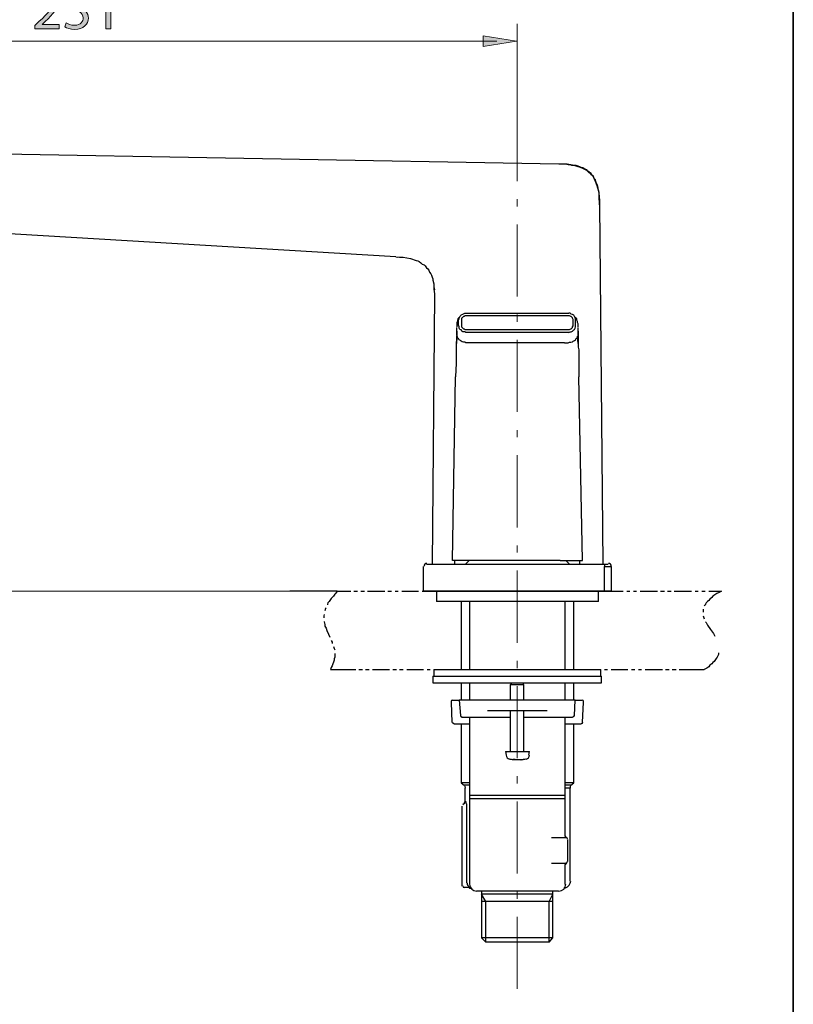
# Model space of a CAD drawing. Units: inches. Extents: x 35 to 405, y -36 to 334.
# Drawn here: x 315 to 405, y 28 to 143 of the extents above; entities that cross this region are included whole.
import ezdxf

# ---------------------------------------------------------------- set-up
doc = ezdxf.new("R2010")
doc.units = ezdxf.units.IN
doc.header["$MEASUREMENT"] = 0
doc.linetypes.add('AI-Linetype-8', pattern=[13.448052, 8.405032, -2.101258, 0.840503, -2.101258])
doc.layers.add('Layer 1', color=7, linetype='Continuous')

# ---------------------------------------------------------------- blocks, each defined once
blk = doc.blocks.new('block 17')
at = {"layer": 'Layer 1'}
h = blk.add_hatch(color=7, dxfattribs=at)
h.dxf.hatch_style = 2
edge = h.paths.add_edge_path()
edge.add_spline(control_points=[(316.62, 141.5), (316.62, 141.5), (316.62, 141.87), (316.62, 141.87), (316.62, 141.87), (317.09, 142.33), (317.09, 142.33), (318.22, 143.4), (318.73, 143.97), (318.73, 144.64), (318.73, 145.09), (318.52, 145.5), (317.86, 145.5), (317.46, 145.5), (317.12, 145.3), (316.92, 145.13), (316.92, 145.13), (316.73, 145.55), (316.73, 145.55), (317.03, 145.81), (317.47, 146), (317.98, 146), (318.93, 146), (319.33, 145.35), (319.33, 144.71), (319.33, 143.9), (318.74, 143.24), (317.81, 142.34), (317.81, 142.34), (317.46, 142.01), (317.46, 142.01), (317.46, 142.01), (317.46, 142), (317.46, 142), (317.46, 142), (319.44, 142), (319.44, 142), (319.44, 142), (319.44, 141.5), (319.44, 141.5), (319.44, 141.5), (316.62, 141.5), (316.62, 141.5)], knot_values=[0, 0, 0, 0, 1, 1, 1, 2, 2, 2, 3, 3, 3, 4, 4, 4, 5, 5, 5, 6, 6, 6, 7, 7, 7, 8, 8, 8, 9, 9, 9, 10, 10, 10, 11, 11, 11, 12, 12, 12, 13, 13, 13, 14, 14, 14, 14], degree=3, periodic=1)
h = blk.add_hatch(color=7, dxfattribs=at)
h.dxf.hatch_style = 2
edge = h.paths.add_edge_path()
edge.add_spline(control_points=[(320.25, 142.19), (320.42, 142.08), (320.82, 141.91), (321.23, 141.91), (322, 141.91), (322.24, 142.4), (322.23, 142.77), (322.23, 143.39), (321.67, 143.65), (321.09, 143.65), (321.09, 143.65), (320.76, 143.65), (320.76, 143.65), (320.76, 143.65), (320.76, 144.1), (320.76, 144.1), (320.76, 144.1), (321.09, 144.1), (321.09, 144.1), (321.52, 144.1), (322.08, 144.33), (322.08, 144.85), (322.08, 145.2), (321.85, 145.52), (321.3, 145.52), (320.95, 145.52), (320.61, 145.36), (320.42, 145.22), (320.42, 145.22), (320.26, 145.66), (320.26, 145.66), (320.49, 145.83), (320.94, 146), (321.42, 146), (322.29, 146), (322.68, 145.48), (322.68, 144.95), (322.68, 144.49), (322.41, 144.1), (321.86, 143.9), (321.86, 143.9), (321.86, 143.89), (321.86, 143.89), (322.41, 143.78), (322.85, 143.37), (322.85, 142.75), (322.85, 142.05), (322.3, 141.43), (321.24, 141.43), (320.74, 141.43), (320.31, 141.58), (320.09, 141.73), (320.09, 141.73), (320.25, 142.19), (320.25, 142.19)], knot_values=[0, 0, 0, 0, 1, 1, 1, 2, 2, 2, 3, 3, 3, 4, 4, 4, 5, 5, 5, 6, 6, 6, 7, 7, 7, 8, 8, 8, 9, 9, 9, 10, 10, 10, 11, 11, 11, 12, 12, 12, 13, 13, 13, 14, 14, 14, 15, 15, 15, 16, 16, 16, 17, 17, 17, 18, 18, 18, 18], degree=3, periodic=1)
h = blk.add_hatch(color=7, dxfattribs=at)
h.dxf.hatch_style = 2
h.paths.add_polyline_path([(324.9, 145.37), (324.89, 145.37), (324.12, 144.95), (324, 145.41), (324.97, 145.93), (325.48, 145.93), (325.48, 141.5), (324.9, 141.5)])
at = {"layer": 'Layer 1', "lineweight": 0}
blk.add_lwpolyline([(324.9, 145.37), (324.89, 145.37), (324.12, 144.95), (324, 145.41), (324.97, 145.93), (325.48, 145.93), (325.48, 141.5), (324.9, 141.5), (324.9, 145.37)], dxfattribs=at)
for points, knots in [([(316.62, 141.5), (316.62, 141.5), (316.62, 141.87), (316.62, 141.87), (316.62, 141.87), (317.09, 142.33), (317.09, 142.33), (318.22, 143.4), (318.73, 143.97), (318.73, 144.64), (318.73, 145.09), (318.52, 145.5), (317.86, 145.5), (317.46, 145.5), (317.12, 145.3), (316.92, 145.13), (316.92, 145.13), (316.73, 145.55), (316.73, 145.55), (317.03, 145.81), (317.47, 146), (317.98, 146), (318.93, 146), (319.33, 145.35), (319.33, 144.71), (319.33, 143.9), (318.74, 143.24), (317.81, 142.34), (317.81, 142.34), (317.46, 142.01), (317.46, 142.01), (317.46, 142.01), (317.46, 142), (317.46, 142), (317.46, 142), (319.44, 142), (319.44, 142), (319.44, 142), (319.44, 141.5), (319.44, 141.5), (319.44, 141.5), (316.62, 141.5), (316.62, 141.5)], [0, 0, 0, 0, 1, 1, 1, 2, 2, 2, 3, 3, 3, 4, 4, 4, 5, 5, 5, 6, 6, 6, 7, 7, 7, 8, 8, 8, 9, 9, 9, 10, 10, 10, 11, 11, 11, 12, 12, 12, 13, 13, 13, 14, 14, 14, 14]), ([(320.25, 142.19), (320.42, 142.08), (320.82, 141.91), (321.23, 141.91), (322, 141.91), (322.24, 142.4), (322.23, 142.77), (322.23, 143.39), (321.67, 143.65), (321.09, 143.65), (321.09, 143.65), (320.76, 143.65), (320.76, 143.65), (320.76, 143.65), (320.76, 144.1), (320.76, 144.1), (320.76, 144.1), (321.09, 144.1), (321.09, 144.1), (321.52, 144.1), (322.08, 144.33), (322.08, 144.85), (322.08, 145.2), (321.85, 145.52), (321.3, 145.52), (320.95, 145.52), (320.61, 145.36), (320.42, 145.22), (320.42, 145.22), (320.26, 145.66), (320.26, 145.66), (320.49, 145.83), (320.94, 146), (321.42, 146), (322.29, 146), (322.68, 145.48), (322.68, 144.95), (322.68, 144.49), (322.41, 144.1), (321.86, 143.9), (321.86, 143.9), (321.86, 143.89), (321.86, 143.89), (322.41, 143.78), (322.85, 143.37), (322.85, 142.75), (322.85, 142.05), (322.3, 141.43), (321.24, 141.43), (320.74, 141.43), (320.31, 141.58), (320.09, 141.73), (320.09, 141.73), (320.25, 142.19), (320.25, 142.19)], [0, 0, 0, 0, 1, 1, 1, 2, 2, 2, 3, 3, 3, 4, 4, 4, 5, 5, 5, 6, 6, 6, 7, 7, 7, 8, 8, 8, 9, 9, 9, 10, 10, 10, 11, 11, 11, 12, 12, 12, 13, 13, 13, 14, 14, 14, 15, 15, 15, 16, 16, 16, 17, 17, 17, 18, 18, 18, 18])]:
    blk.add_open_spline(points, degree=3, knots=knots, dxfattribs=at)
blk = doc.blocks.new('block 3')
at = {"layer": 'Layer 1'}
h = blk.add_hatch(color=7, dxfattribs=at)
h.dxf.hatch_style = 2
h.paths.add_polyline_path([(368.86, 139.44), (368.86, 140.69), (372.73, 140.07)])
at = {"layer": 'Layer 1', "color": 7, "lineweight": 13}
for points in [[(372.81, 132.03), (372.81, 142.08)], [(283.65, 140.07), (370.44, 140.07)], [(351.85, 75.96), (249.07, 75.96)]]:
    blk.add_lwpolyline(points, dxfattribs=at)
at = {"layer": 'Layer 1', "lineweight": 0}
blk.add_lwpolyline([(368.86, 139.44), (368.86, 140.69), (372.73, 140.07), (368.86, 139.44)], dxfattribs=at)
at = {"layer": 'Layer 1', "color": 7, "linetype": 'AI-Linetype-8', "lineweight": 20}
blk.add_lwpolyline([(372.81, 29.6), (372.81, 132.03)], dxfattribs=at)
at = {"layer": 'Layer 1', "color": 7, "lineweight": 30}
for points in [[(378.91, 125.64), (378.63, 125.71), (378.34, 125.71), (377.69, 125.71), (274.03, 127.58)], [(382.36, 122.12), (382.36, 121.98), (382.36, 122.34), (382.29, 122.69), (382.22, 123.12), (382.14, 123.34), (382.07, 123.48), (382, 123.7), (381.93, 123.91), (381.78, 124.06), (381.71, 124.27), (381.57, 124.42), (381.43, 124.63), (381.21, 124.78), (381.07, 124.92), (380.92, 125.06), (380.71, 125.13), (380.49, 125.28), (380.28, 125.35), (380.13, 125.42), (379.92, 125.49), (379.7, 125.57), (379.49, 125.57), (379.06, 125.64), (378.63, 125.71), (378.19, 125.71), (377.69, 125.71)], [(382.43, 120.97), (382.43, 121.33), (382.36, 121.69), (382.36, 122.05), (382.36, 122.19), (382.36, 122.41), (382.29, 122.69), (382.22, 122.91), (382.14, 123.2), (382.07, 123.41), (381.93, 123.7), (381.86, 123.84), (381.78, 124.06), (381.71, 124.2), (381.64, 124.35), (381.5, 124.49), (381.35, 124.63), (381.21, 124.7), (381.07, 124.85), (380.92, 124.99), (380.78, 125.06), (380.64, 125.13), (380.49, 125.21), (380.21, 125.35), (379.92, 125.42), (379.7, 125.49), (379.42, 125.57), (379.2, 125.57), (378.98, 125.64), (378.77, 125.64), (378.41, 125.71), (378.05, 125.71), (377.69, 125.71)], [(377.69, 125.71), (377.69, 125.71)], [(382.36, 122.12), (382.36, 121.83), (382.43, 121.55), (382.43, 121.04)], [(382.43, 120.97), (382.79, 79.12)], [(358.67, 114.94), (358.67, 114.94), (286.23, 119.25), (286.16, 119.25), (286.09, 119.25), (286.02, 119.25), (285.95, 119.25), (285.87, 119.32), (285.73, 119.32), (285.66, 119.32), (285.52, 119.32), (285.37, 119.32), (285.3, 119.32), (285.16, 119.39), (284.8, 119.39), (284.44, 119.46), (284.08, 119.46), (283.65, 119.54), (283.22, 119.54), (282.79, 119.61), (282.36, 119.61), (281.42, 119.68)], [(358.67, 114.94), (359.1, 114.87), (359.53, 114.87), (359.96, 114.8), (360.39, 114.73), (360.61, 114.65), (360.82, 114.58), (361.04, 114.51), (361.25, 114.44), (361.4, 114.37), (361.61, 114.22), (361.76, 114.08), (361.97, 114.01), (362.11, 113.86), (362.26, 113.65), (362.4, 113.51), (362.54, 113.36), (362.62, 113.15), (362.76, 112.93), (362.83, 112.79), (362.9, 112.57), (362.98, 112.36), (362.98, 112.21), (363.12, 111.78), (363.12, 111.42), (363.19, 111.06)], [(358.67, 114.94), (358.88, 114.87)], [(363.12, 111.35), (363.12, 111.14)], [(363.19, 110.49), (362.9, 79.12)], [(363.12, 111.14), (363.19, 110.63), (363.19, 110.13)], [(366.13, 107.91), (366.06, 107.83), (365.99, 107.83), (365.99, 107.76), (365.92, 107.69), (365.85, 107.55), (365.85, 107.4), (365.78, 107.26), (365.78, 107.12), (365.78, 106.9), (365.78, 106.76)], [(365.99, 107.55), (366.06, 107.69), (366.06, 107.83), (366.13, 107.98), (366.28, 108.12), (366.35, 108.19), (366.49, 108.26), (366.71, 108.34), (366.85, 108.34), (378.84, 108.34)], [(378.84, 106.47), (378.91, 106.47), (379.06, 106.54), (379.13, 106.54), (379.2, 106.61), (379.27, 106.69), (379.27, 106.76), (379.34, 106.9), (379.34, 106.97), (379.34, 107.55), (379.34, 107.62), (379.27, 107.76), (379.27, 107.83), (379.2, 107.91), (379.13, 107.98), (379.06, 107.98), (378.91, 108.05), (378.84, 108.05), (366.85, 108.05), (366.71, 108.05), (366.64, 107.98), (366.57, 107.98), (366.49, 107.91), (366.42, 107.83), (366.35, 107.76), (366.35, 107.62), (366.35, 107.55), (366.35, 106.97), (366.35, 106.9), (366.35, 106.76), (366.42, 106.69), (366.49, 106.61), (366.57, 106.54), (366.64, 106.54), (366.71, 106.47), (366.85, 106.47), (378.84, 106.47)], [(379.63, 107.55), (379.63, 107.69), (379.56, 107.83), (379.49, 107.98), (379.42, 108.12), (379.27, 108.19), (379.13, 108.26), (378.98, 108.34), (378.84, 108.34)], [(379.92, 106.76), (379.92, 106.9), (379.92, 107.12), (379.85, 107.26), (379.85, 107.4), (379.77, 107.55), (379.77, 107.69), (379.7, 107.76), (379.7, 107.83), (379.63, 107.83), (379.56, 107.91)], [(378.84, 106.11), (366.85, 106.11), (366.71, 106.18), (366.49, 106.18), (366.42, 106.25), (366.28, 106.4), (366.13, 106.47), (366.06, 106.61), (366.06, 106.76), (365.99, 106.97), (365.99, 107.55)], [(378.84, 106.11), (378.98, 106.18), (379.13, 106.18), (379.27, 106.25), (379.42, 106.4), (379.49, 106.47), (379.56, 106.61), (379.63, 106.76), (379.63, 106.97)], [(379.63, 106.97), (379.63, 107.55)], [(365.78, 105.9), (365.78, 105.75), (365.78, 105.61), (365.78, 105.46), (365.78, 105.25), (365.7, 104.96), (365.7, 104.75), (365.7, 104.39), (365.7, 104.1), (365.7, 103.74), (365.7, 103.31), (365.7, 102.52), (365.63, 100.94)], [(365.78, 105.9), (365.78, 106.69)], [(365.78, 106.25), (365.78, 106.18), (365.78, 106.11), (365.78, 106.04), (365.78, 105.9)], [(378.34, 104.89), (367.35, 104.89), (367.07, 104.89), (366.85, 104.89), (366.71, 104.96), (366.57, 104.96), (366.42, 105.03), (366.28, 105.11), (366.21, 105.18), (366.06, 105.25), (365.99, 105.39), (365.85, 105.46), (365.85, 105.61), (365.78, 105.75), (365.78, 105.97), (365.78, 106.25)], [(365.78, 104.82), (365.78, 105.68)], [(378.34, 104.89), (378.63, 104.89), (378.77, 104.89), (378.91, 104.96), (379.06, 104.96), (379.27, 105.03), (379.34, 105.11), (379.49, 105.18), (379.63, 105.25), (379.7, 105.39), (379.77, 105.46), (379.85, 105.61), (379.92, 105.75), (379.92, 105.97), (379.92, 106.25)], [(379.92, 104.82), (379.85, 105.68)], [(379.92, 105.9), (379.92, 106.69)], [(379.92, 106.25), (379.92, 106.18), (379.92, 106.11), (379.92, 106.04), (379.92, 105.9)], [(379.92, 105.9), (379.92, 105.75), (379.92, 105.61), (379.92, 105.46), (379.92, 105.25), (379.92, 104.96), (379.92, 104.75), (379.92, 104.39), (379.99, 104.1), (379.99, 103.74), (379.99, 103.31), (379.99, 102.52), (379.99, 100.94)], [(377.84, 79.55), (370.66, 79.55), (367.14, 79.55), (366.64, 79.55), (366.28, 79.55), (366.06, 79.55), (365.92, 79.55), (365.78, 79.55), (365.63, 79.55), (365.49, 79.55), (365.42, 79.55), (365.34, 79.55), (365.27, 79.55), (365.63, 100.94)], [(377.84, 79.55), (378.34, 79.55), (378.91, 79.55), (379.13, 79.55), (379.42, 79.55), (379.63, 79.55), (379.85, 79.55), (379.92, 79.55), (379.99, 79.55), (380.13, 79.55), (380.21, 79.55), (380.28, 79.55), (380.35, 79.55), (380.42, 79.55), (379.99, 100.94)], [(365.56, 79.12), (365.56, 79.55)], [(367.21, 79.55), (366.78, 79.12)], [(378.91, 79.12), (378.48, 79.55)], [(380.13, 79.12), (380.13, 79.55)], [(362.69, 75.96), (361.9, 75.96), (361.9, 78.83)], [(362.26, 79.12), (362.69, 79.12)], [(362.69, 79.12), (378.91, 79.12)], [(377.84, 79.12), (383, 79.12), (383.44, 79.12)], [(383, 79.12), (383, 78.83), (383.79, 78.83)], [(383.79, 78.83), (383.79, 75.96), (383, 75.96)], [(383, 75.96), (383, 78.83)], [(351.85, 75.96), (346.32, 75.96)], [(351.85, 75.96), (351.7, 75.74), (351.56, 75.6), (351.42, 75.39), (351.27, 75.24), (351.13, 75.1), (350.99, 74.88), (350.92, 74.74), (350.77, 74.6), (350.7, 74.45), (350.7, 74.38)], [(351.85, 75.96), (353.43, 75.96)], [(353.79, 75.96), (354.22, 75.96)], [(354.58, 75.96), (355.01, 75.96)], [(355.37, 75.96), (357.38, 75.96)], [(357.74, 75.96), (358.17, 75.96)], [(358.6, 75.96), (358.96, 75.96)], [(359.39, 75.96), (361.32, 75.96)], [(361.76, 75.96), (362.11, 75.96)], [(362.54, 75.96), (362.9, 75.96)], [(362.69, 75.96), (368.65, 75.96)], [(363.33, 75.96), (365.34, 75.96)], [(363.41, 75.96), (363.41, 74.74)], [(365.7, 75.96), (366.13, 75.96)], [(366.49, 75.96), (366.92, 75.96)], [(367.28, 75.96), (369.29, 75.96)], [(377.05, 75.96), (368.65, 75.96)], [(369.72, 75.96), (370.08, 75.96)], [(370.51, 75.96), (370.87, 75.96)], [(371.3, 75.96), (373.24, 75.96)], [(373.67, 75.96), (374.03, 75.96)], [(374.46, 75.96), (374.82, 75.96)], [(375.25, 75.96), (377.26, 75.96)], [(377.05, 75.96), (383, 75.96)], [(377.62, 75.96), (378.05, 75.96)], [(378.41, 75.96), (378.84, 75.96)], [(379.2, 75.96), (381.21, 75.96)], [(381.64, 75.96), (382, 75.96)], [(382.29, 74.74), (382.29, 75.96)], [(382.43, 75.96), (382.79, 75.96)], [(383.22, 75.96), (385.16, 75.96)], [(385.59, 75.96), (385.95, 75.96)], [(386.38, 75.96), (386.74, 75.96)], [(387.17, 75.96), (389.18, 75.96)], [(389.54, 75.96), (389.97, 75.96)], [(390.33, 75.96), (390.76, 75.96)], [(391.12, 75.96), (393.13, 75.96)], [(393.56, 75.96), (393.92, 75.96)], [(394.35, 75.96), (394.71, 75.96)], [(396.64, 75.96), (396.36, 75.82), (396.07, 75.67), (395.86, 75.53), (395.64, 75.39), (395.5, 75.24), (395.28, 75.03), (395.14, 74.88), (394.99, 74.74), (394.85, 74.6), (394.78, 74.45), (394.71, 74.31), (394.63, 74.24)], [(395.14, 75.96), (396.64, 75.96)], [(382.29, 74.74), (363.41, 74.74)], [(366.28, 74.74), (366.28, 66.84)], [(367.28, 74.74), (367.28, 66.84)], [(378.41, 66.84), (378.41, 74.74)], [(379.42, 66.84), (379.42, 74.74)], [(350.56, 74.02), (350.48, 73.95), (350.41, 73.66)], [(394.49, 73.88), (394.49, 73.81), (394.49, 73.66), (394.49, 73.52)], [(350.34, 73.23), (350.27, 73.09), (350.27, 72.87)], [(350.34, 72.44), (350.34, 72.37), (350.41, 72.08), (350.41, 71.87), (350.56, 71.65), (350.63, 71.36), (350.84, 70.93), (350.99, 70.58)], [(394.49, 73.09), (394.56, 72.87), (394.63, 72.73)], [(394.78, 72.37), (394.85, 72.3), (394.99, 72.01), (395.35, 71.51), (395.71, 71.01), (395.86, 70.72)], [(351.13, 70.22), (351.27, 70), (351.27, 69.86)], [(351.42, 69.5), (351.49, 69.28), (351.56, 69.14)], [(351.56, 68.71), (351.56, 68.57), (351.56, 68.42), (351.56, 68.28), (351.49, 68.06), (351.49, 67.92), (351.42, 67.7), (351.35, 67.49), (351.27, 67.27), (351.13, 67.06), (351.06, 66.84)], [(396.29, 68.78), (396.29, 68.71), (396.29, 68.57), (396.21, 68.42), (396.14, 68.28), (396, 68.13), (395.93, 67.99), (395.78, 67.78), (395.64, 67.63), (395.5, 67.49), (395.28, 67.34), (395.14, 67.13), (394.92, 66.99), (394.63, 66.84)], [(351.06, 66.84), (354, 66.84)], [(354.36, 66.84), (354.79, 66.84)], [(355.15, 66.84), (355.58, 66.84)], [(355.94, 66.84), (357.95, 66.84)], [(358.31, 66.84), (358.74, 66.84)], [(359.1, 66.84), (359.53, 66.84)], [(359.96, 66.84), (361.9, 66.84)], [(362.33, 66.84), (362.69, 66.84)], [(363.12, 66.84), (363.12, 66.05)], [(363.12, 66.84), (373.6, 66.84), (382.57, 66.84)], [(363.12, 66.84), (363.48, 66.84)], [(363.91, 66.84), (365.92, 66.84)], [(366.28, 66.84), (366.71, 66.84)], [(367.07, 66.84), (367.5, 66.84)], [(367.86, 66.84), (369.87, 66.84)], [(370.23, 66.84), (370.66, 66.84)], [(371.02, 66.84), (371.45, 66.84)], [(371.88, 66.84), (373.82, 66.84)], [(374.25, 66.84), (374.61, 66.84)], [(375.04, 66.84), (375.4, 66.84)], [(375.83, 66.84), (377.84, 66.84)], [(378.19, 66.84), (378.63, 66.84)], [(378.98, 66.84), (379.42, 66.84)], [(379.77, 66.84), (381.78, 66.84)], [(382.14, 66.84), (382.57, 66.84)], [(382.57, 66.05), (382.57, 66.84)], [(383, 66.84), (383.36, 66.84)], [(383.79, 66.84), (385.73, 66.84)], [(386.16, 66.84), (386.52, 66.84)], [(386.95, 66.84), (387.31, 66.84)], [(387.74, 66.84), (389.75, 66.84)], [(390.11, 66.84), (390.54, 66.84)], [(390.9, 66.84), (391.33, 66.84)], [(391.69, 66.84), (394.63, 66.84)], [(362.98, 66.05), (362.98, 65.26)], [(362.98, 66.05), (372.81, 66.05), (382.65, 66.05)], [(382.65, 65.26), (382.65, 66.05)], [(362.98, 65.26), (372.81, 65.26), (382.65, 65.26)], [(366.28, 65.26), (366.28, 63.25)], [(367.28, 65.26), (367.28, 63.25)], [(372.24, 65.26), (372.02, 65.05)], [(372.02, 65.05), (372.02, 63.25)], [(373.6, 65.05), (372.02, 65.05)], [(373.6, 63.25), (373.6, 65.05), (373.46, 65.26)], [(378.41, 63.25), (378.41, 65.26)], [(379.42, 63.25), (379.42, 65.26)], [(365.27, 63.25), (366.06, 63.25)], [(366.06, 63.25), (366.21, 61.46)], [(367.5, 63.25), (366.06, 63.25)], [(371.23, 63.25), (367.5, 63.25)], [(374.39, 63.25), (371.23, 63.25)], [(378.19, 63.25), (374.39, 63.25)], [(379.56, 63.25), (378.19, 63.25)], [(379.49, 61.46), (379.56, 63.25)], [(379.56, 63.25), (380.35, 63.25)], [(365.13, 63.04), (365.2, 60.67)], [(371.45, 62.03), (369.36, 62.03)], [(374.25, 62.03), (371.45, 62.03)], [(372.02, 62.03), (372.02, 57.29)], [(373.6, 57.29), (373.6, 62.03)], [(376.33, 62.03), (374.25, 62.03)], [(380.42, 60.67), (380.56, 63.04)], [(372.02, 61.24), (366.35, 61.24)], [(367.28, 61.24), (367.28, 52.13)], [(379.27, 61.24), (373.67, 61.24)], [(378.41, 52.13), (378.41, 61.24)], [(367.28, 60.45), (365.42, 60.45)], [(366.28, 60.45), (366.28, 53.63), (366.64, 53.35)], [(380.28, 60.45), (378.41, 60.45)], [(379.42, 53.63), (379.42, 60.45)], [(371.45, 57.29), (371.52, 56.86)], [(371.45, 57.29), (374.25, 57.29)], [(373.24, 56.29), (373.39, 56.36), (373.46, 56.36), (373.53, 56.36), (373.46, 56.29), (373.39, 56.29), (373.31, 56.29), (373.24, 56.29), (373.1, 56.29), (372.95, 56.29), (372.81, 56.29), (372.67, 56.29), (372.6, 56.36), (372.52, 56.36), (372.38, 56.36), (372.31, 56.36), (372.38, 56.29)], [(372.38, 56.29), (372.38, 56.36)], [(372.38, 56.36), (372.38, 56.29)], [(372.81, 56.29), (372.74, 56.29), (372.67, 56.29), (372.52, 56.29), (372.45, 56.29)], [(372.45, 56.29), (372.45, 56.29)], [(373.24, 56.29), (373.24, 56.29)], [(373.46, 56.36), (373.46, 56.29)], [(374.17, 56.86), (374.25, 57.29)], [(367.28, 53.63), (366.28, 53.63)], [(367.28, 53.35), (366.64, 53.35)], [(366.71, 52.99), (366.71, 51.41)], [(379.42, 53.63), (378.41, 53.63)], [(379.06, 53.35), (378.41, 53.35)], [(378.98, 52.99), (378.41, 52.99)], [(378.98, 42.15), (378.98, 52.99)], [(379.06, 53.35), (379.42, 53.63)], [(367.28, 52.13), (367.28, 51.77)], [(378.41, 52.13), (367.28, 52.13)], [(367.28, 51.77), (367.28, 41.79)], [(378.41, 51.77), (367.28, 51.77)], [(378.41, 51.77), (378.41, 52.13)], [(378.41, 47.53), (378.41, 51.77)], [(366.42, 50.69), (366.42, 50.76), (366.42, 50.83), (366.42, 50.9)], [(366.42, 41.79), (366.42, 41.79), (366.42, 42.15), (366.42, 50.69)], [(366.71, 51.41), (366.71, 51.34), (366.64, 51.34), (366.64, 51.19), (366.57, 51.12), (366.49, 51.12)], [(366.57, 51.12), (366.57, 51.12)], [(366.71, 51.41), (366.78, 51.48), (366.78, 51.41), (366.85, 51.41)], [(366.85, 51.41), (366.85, 51.34), (366.85, 51.26), (366.92, 51.19), (366.92, 51.05), (366.92, 50.9), (366.92, 50.69), (366.92, 42.15)], [(376.83, 47.24), (378.48, 47.24)], [(378.55, 47.24), (378.48, 47.32), (378.41, 47.46), (378.41, 47.53)], [(378.7, 47.03), (378.7, 46.81)], [(378.7, 46.81), (378.7, 44.66)], [(378.48, 44.23), (376.83, 44.23)], [(378.41, 43.94), (378.41, 44.01), (378.41, 44.09), (378.48, 44.16), (378.55, 44.23), (378.55, 44.3)], [(378.41, 41.79), (378.41, 43.94)], [(378.7, 44.66), (378.7, 44.44)], [(366.42, 41.57), (366.42, 41.79)], [(367.14, 41.43), (366.64, 41.43)], [(366.92, 42.15), (366.92, 42), (367, 41.93), (367, 41.79), (367.07, 41.64), (367.14, 41.57), (367.21, 41.5), (367.21, 41.43), (367.28, 41.43), (367.28, 41.36), (367.21, 41.36)], [(367.28, 41.36), (367.43, 41.36)], [(378.41, 41.36), (378.27, 41.36)], [(377.62, 41), (368.07, 41)], [(368.65, 41), (368.65, 40.64)], [(368.65, 40.64), (368.65, 39.78)], [(376.97, 40.64), (368.65, 40.64)], [(369.15, 35.04), (369.15, 39.78), (368.65, 40.64)], [(376.54, 35.04), (376.54, 39.78), (376.97, 40.64)], [(376.97, 40.64), (376.97, 41)], [(376.97, 39.78), (376.97, 40.64)], [(368.65, 39.78), (368.65, 35.54), (369.15, 35.04)], [(376.97, 39.78), (368.65, 39.78)], [(376.97, 35.54), (376.97, 39.78)], [(376.97, 35.54), (368.65, 35.54)], [(376.54, 35.04), (369.15, 35.04)], [(376.54, 35.04), (376.97, 35.54)]]:
    blk.add_lwpolyline(points, dxfattribs=at)
for points in [[(362.29, 79.19), (362.12, 79.19), (361.97, 79.05), (361.97, 78.87)], [(383.79, 78.87), (383.79, 79.05), (383.65, 79.19), (383.47, 79.19)], [(366.21, 61.48), (366.21, 61.39), (366.29, 61.31), (366.39, 61.31)], [(379.31, 61.31), (379.4, 61.31), (379.48, 61.39), (379.49, 61.48)], [(365.27, 60.69), (365.28, 60.6), (365.36, 60.52), (365.45, 60.52)], [(380.31, 60.52), (380.41, 60.52), (380.49, 60.6), (380.49, 60.69)], [(371.52, 56.85), (371.54, 56.63), (371.69, 56.44), (371.91, 56.38)], [(371.87, 56.42), (372.04, 56.38), (372.21, 56.34), (372.38, 56.32)], [(373.31, 56.32), (373.48, 56.34), (373.65, 56.38), (373.82, 56.42)], [(373.86, 56.38), (374.07, 56.44), (374.23, 56.63), (374.24, 56.85)], [(366.78, 53.02), (366.78, 53.14), (366.75, 53.26), (366.7, 53.37)], [(379.06, 53.37), (379.01, 53.26), (378.98, 53.14), (378.98, 53.02)], [(366.57, 51.16), (366.52, 51.13), (366.49, 51.07), (366.49, 51.01)], [(378.7, 47.06), (378.7, 47.16), (378.62, 47.24), (378.52, 47.24)], [(378.52, 44.3), (378.62, 44.3), (378.7, 44.38), (378.7, 44.48)], [(366.49, 41.61), (366.49, 41.51), (366.57, 41.43), (366.67, 41.43)], [(367.24, 41.4), (367.2, 41.42), (367.15, 41.43), (367.1, 41.43)], [(367.32, 41.4), (367.27, 41.42), (367.22, 41.43), (367.18, 41.43)], [(367.24, 41.41), (367.27, 41.4), (367.3, 41.39), (367.33, 41.38)], [(367.28, 41.82), (367.28, 41.37), (367.65, 41), (368.11, 41)], [(377.66, 41), (378.11, 41), (378.48, 41.37), (378.48, 41.82)], [(378.44, 41.38), (378.8, 41.48), (379.06, 41.81), (379.06, 42.18)]]:
    blk.add_open_spline(points, degree=3, dxfattribs=at)
for points in [[(383.79, 75.96), (383.79, 75.96), (361.9, 75.96), (361.9, 75.96), (361.9, 75.96), (383.79, 75.96), (383.79, 75.96)], [(365.31, 63.25), (365.26, 63.25), (365.21, 63.23), (365.18, 63.2), (365.14, 63.16), (365.13, 63.11), (365.13, 63.06)], [(380.56, 63.06), (380.57, 63.11), (380.55, 63.16), (380.51, 63.2), (380.48, 63.23), (380.43, 63.25), (380.38, 63.25)]]:
    blk.add_open_spline(points, degree=3, knots=[0, 0, 0, 0, 1, 1, 1, 2, 2, 2, 2], dxfattribs=at)
at = {"layer": 'Layer 1'}
blk.add_blockref('block 17', (0, 0), dxfattribs=at)

msp = doc.modelspace()

# ---------------------------------------------------------------- linework, layer by layer
at = {"layer": 'Layer 1', "color": 7, "lineweight": 35}
msp.add_lwpolyline([(405, -36.48), (35, -36.48), (35, 333.52), (405, 333.52), (405, -36.48)], dxfattribs=at)

# ---------------------------------------------------------------- block references
at = {"layer": 'Layer 1'}
msp.add_blockref('block 3', (0, 0), dxfattribs=at)

doc.saveas('drawing.dxf')
